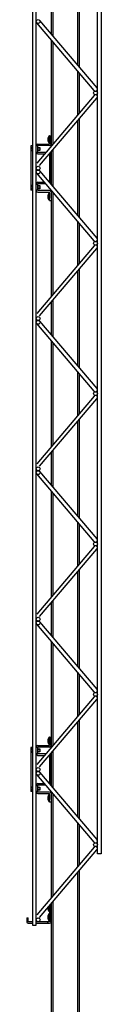
# Model space of a CAD drawing. Extents: x 0 to 9625, y 0 to 7000.
# Drawn here: x 7704 to 7801, y 1441 to 2731 of the extents above; entities that cross this region are included whole.
import ezdxf

# ---------------------------------------------------------------- set-up
doc = ezdxf.new("R2010")
doc.units = 0
doc.header["$LTSCALE"] = 7
doc.layers.add('YKK_A1', color=4, linetype='CONTINUOUS')

msp = doc.modelspace()

# ---------------------------------------------------------------- linework, layer by layer
at = {"layer": 'YKK_A1'}
for p, q in [((7711.3, 3528.8), (7711.3, 1544.8)), ((7716.3, 1544.8), (7716.3, 3528.8)), ((7796.3, 1638.3), (7796.3, 3434.3)), ((7801.3, 3434.3), (7801.3, 1638.3)), ((7770.8, 2671.3), (7770.8, 2796.3)), ((7772.8, 2668.9), (7772.8, 2798.6)), ((7735.8, 2755), (7735.8, 2712.6)), ((7737.8, 2757.3), (7737.8, 2710.2)), ((7791.9, 2638.6), (7716.9, 2727.1)), ((7720.7, 2730.4), (7795.7, 2641.9)), ((7735.8, 2704.8), (7735.8, 2565.7)), ((7737.8, 2702.5), (7737.8, 2568.1)), ((7770.8, 2607), (7770.8, 2663.5)), ((7772.8, 2609.4), (7772.8, 2661.2)), ((7791.9, 2631.9), (7716.9, 2543.4)), ((7720.7, 2540.1), (7795.7, 2628.6)), ((7770.8, 2474.3), (7770.8, 2599.3)), ((7772.8, 2471.9), (7772.8, 2601.6)), ((7718.3, 2568.3), (7733.8, 2568.3)), ((7733.3, 2579), (7733.3, 2572.3)), ((7733.8, 2579), (7733.3, 2579)), ((7733.3, 2569.6), (7733.3, 2576.3)), ((7733.8, 2569.6), (7733.3, 2569.6)), ((7733.8, 2579.3), (7735.8, 2579.3)), ((7733.8, 2579.3), (7733.8, 2568.3)), ((7733.8, 2579), (7733.8, 2572.3)), ((7733.8, 2569.6), (7733.8, 2576.3)), ((7735.8, 2568.3), (7735.8, 2579.3)), ((7709.3, 2565.8), (7709.3, 2507.8)), ((7711.3, 2565.8), (7709.3, 2565.8)), ((7716.3, 2557.3), (7716.3, 2566.3)), ((7718.3, 2565.8), (7716.3, 2565.8)), ((7716.3, 2557.8), (7718.3, 2557.8)), ((7733.8, 2566.3), (7718.3, 2566.3)), ((7718.3, 2557.3), (7718.3, 2566.3)), ((7718.3, 2563.8), (7720.8, 2563.8)), ((7720.8, 2563.1), (7718.3, 2563.1)), ((7720.8, 2560.4), (7718.3, 2560.4)), ((7720.8, 2559.8), (7718.3, 2559.8)), ((7728.7, 2557.3), (7718.3, 2557.3)), ((7718.3, 2555.3), (7727, 2555.3)), ((7720.8, 2563.8), (7720.8, 2559.8)), ((7733.6, 2555.3), (7733.8, 2555.3)), ((7733.8, 2555.3), (7733.8, 2518.3)), ((7735.8, 2558), (7735.8, 2515.6)), ((7735.8, 2518.3), (7735.8, 2555.3)), ((7737.8, 2560.3), (7737.8, 2513.2)), ((7791.9, 2441.6), (7716.9, 2530.1)), ((7720.7, 2533.4), (7795.7, 2444.9)), ((7716.3, 2507.3), (7716.3, 2516.3)), ((7716.3, 2515.8), (7718.3, 2515.8)), ((7718.3, 2518.3), (7727, 2518.3)), ((7728.7, 2516.3), (7718.3, 2516.3)), ((7718.3, 2507.3), (7718.3, 2516.3)), ((7733.6, 2518.3), (7733.8, 2518.3)), ((7711.3, 2507.8), (7709.3, 2507.8)), ((7718.3, 2507.8), (7716.3, 2507.8)), ((7718.3, 2513.8), (7720.8, 2513.8)), ((7720.8, 2513.1), (7718.3, 2513.1)), ((7720.8, 2510.4), (7718.3, 2510.4)), ((7720.8, 2509.8), (7718.3, 2509.8)), ((7733.8, 2507.3), (7718.3, 2507.3)), ((7718.3, 2505.3), (7733.8, 2505.3)), ((7720.8, 2513.8), (7720.8, 2509.8)), ((7733.3, 2504), (7733.3, 2497.3)), ((7733.8, 2504), (7733.3, 2504)), ((7733.8, 2494.3), (7733.8, 2505.3)), ((7733.8, 2504), (7733.8, 2497.3)), ((7735.8, 2507.8), (7735.8, 2368.7)), ((7735.8, 2505.3), (7735.8, 2494.3)), ((7737.8, 2505.5), (7737.8, 2371.1)), ((7733.3, 2494.6), (7733.3, 2501.3)), ((7733.8, 2494.6), (7733.3, 2494.6)), ((7733.8, 2494.6), (7733.8, 2501.3)), ((7733.8, 2494.3), (7735.8, 2494.3)), ((7770.8, 2410), (7770.8, 2466.5)), ((7772.8, 2412.4), (7772.8, 2464.2)), ((7791.9, 2434.9), (7716.9, 2346.4)), ((7720.7, 2343.1), (7795.7, 2431.6)), ((7770.8, 2277.3), (7770.8, 2402.3)), ((7772.8, 2274.9), (7772.8, 2404.6)), ((7735.8, 2361), (7735.8, 2318.6)), ((7737.8, 2363.3), (7737.8, 2316.2)), ((7720.7, 2336.4), (7795.7, 2247.9)), ((7791.9, 2244.6), (7716.9, 2333.1)), ((7735.8, 2310.8), (7735.8, 2171.7)), ((7737.8, 2308.5), (7737.8, 2174.1)), ((7770.8, 2213), (7770.8, 2269.5)), ((7772.8, 2215.4), (7772.8, 2267.2)), ((7791.9, 2237.9), (7716.9, 2149.4)), ((7720.7, 2146.1), (7795.7, 2234.6)), ((7772.8, 2077.9), (7772.8, 2207.6)), ((7770.8, 2080.3), (7770.8, 2205.3)), ((7735.8, 2164), (7735.8, 2121.6)), ((7737.8, 2166.3), (7737.8, 2119.2)), ((7791.9, 2047.6), (7716.9, 2136.1)), ((7720.7, 2139.4), (7795.7, 2050.9)), ((7735.8, 2113.8), (7735.8, 1974.7)), ((7737.8, 2111.5), (7737.8, 1977.1)), ((7770.8, 2016), (7770.8, 2072.5)), ((7772.8, 2018.4), (7772.8, 2070.2)), ((7791.9, 2040.9), (7716.9, 1952.4)), ((7720.7, 1949.1), (7795.7, 2037.6)), ((7770.8, 1883.3), (7770.8, 2008.3)), ((7772.8, 1880.9), (7772.8, 2010.6)), ((7735.8, 1967), (7735.8, 1924.6)), ((7737.8, 1969.3), (7737.8, 1922.2)), ((7791.9, 1850.6), (7716.9, 1939.1)), ((7720.7, 1942.4), (7795.7, 1853.9)), ((7735.8, 1916.8), (7735.8, 1777.7)), ((7737.8, 1914.5), (7737.8, 1780.1)), ((7770.8, 1819), (7770.8, 1875.5)), ((7772.8, 1821.4), (7772.8, 1873.2)), ((7791.9, 1843.9), (7716.9, 1755.4)), ((7720.7, 1752.1), (7795.7, 1840.6)), ((7770.8, 1686.3), (7770.8, 1811.3)), ((7772.8, 1683.9), (7772.8, 1813.6)), ((7733.3, 1791), (7733.3, 1784.3)), ((7733.8, 1791), (7733.3, 1791)), ((7733.3, 1781.6), (7733.3, 1788.3)), ((7733.8, 1781.6), (7733.3, 1781.6)), ((7733.8, 1791.3), (7735.8, 1791.3)), ((7733.8, 1791.3), (7733.8, 1780.3)), ((7733.8, 1791), (7733.8, 1784.3)), ((7733.8, 1781.6), (7733.8, 1788.3)), ((7735.8, 1780.3), (7735.8, 1791.3)), ((7709.3, 1777.8), (7709.3, 1719.8)), ((7711.3, 1777.8), (7709.3, 1777.8)), ((7716.3, 1769.3), (7716.3, 1778.3)), ((7718.3, 1777.8), (7716.3, 1777.8)), ((7716.3, 1769.8), (7718.3, 1769.8)), ((7718.3, 1780.3), (7733.8, 1780.3)), ((7733.8, 1778.3), (7718.3, 1778.3)), ((7718.3, 1769.3), (7718.3, 1778.3)), ((7718.3, 1775.8), (7720.8, 1775.8)), ((7720.8, 1775.1), (7718.3, 1775.1)), ((7720.8, 1772.4), (7718.3, 1772.4)), ((7720.8, 1771.8), (7718.3, 1771.8)), ((7728.7, 1769.3), (7718.3, 1769.3)), ((7720.8, 1775.8), (7720.8, 1771.8)), ((7735.8, 1770), (7735.8, 1727.6)), ((7737.8, 1772.3), (7737.8, 1725.2)), ((7718.3, 1767.3), (7727, 1767.3)), ((7733.6, 1767.3), (7733.8, 1767.3)), ((7733.8, 1767.3), (7733.8, 1730.3)), ((7735.8, 1730.3), (7735.8, 1767.3)), ((7791.9, 1653.6), (7716.9, 1742.1)), ((7720.7, 1745.4), (7795.7, 1656.9)), ((7718.3, 1730.3), (7727, 1730.3)), ((7733.6, 1730.3), (7733.8, 1730.3)), ((7711.3, 1719.8), (7709.3, 1719.8)), ((7716.3, 1719.3), (7716.3, 1728.3)), ((7716.3, 1727.8), (7718.3, 1727.8)), ((7718.3, 1719.8), (7716.3, 1719.8)), ((7718.3, 1719.3), (7718.3, 1728.3)), ((7728.7, 1728.3), (7718.3, 1728.3)), ((7718.3, 1725.8), (7720.8, 1725.8)), ((7720.8, 1725.1), (7718.3, 1725.1)), ((7720.8, 1722.4), (7718.3, 1722.4)), ((7720.8, 1721.8), (7718.3, 1721.8)), ((7733.8, 1719.3), (7718.3, 1719.3)), ((7718.3, 1717.3), (7733.8, 1717.3)), ((7720.8, 1725.8), (7720.8, 1721.8)), ((7733.3, 1716), (7733.3, 1709.3)), ((7733.8, 1716), (7733.3, 1716)), ((7733.8, 1706.3), (7733.8, 1717.3)), ((7733.8, 1716), (7733.8, 1709.3)), ((7735.8, 1719.8), (7735.8, 1580.7)), ((7735.8, 1717.3), (7735.8, 1706.3)), ((7737.8, 1717.5), (7737.8, 1583.1)), ((7733.3, 1706.6), (7733.3, 1713.3)), ((7733.8, 1706.6), (7733.3, 1706.6)), ((7733.8, 1706.6), (7733.8, 1713.3)), ((7733.8, 1706.3), (7735.8, 1706.3)), ((7770.8, 1622), (7770.8, 1678.5)), ((7772.8, 1624.4), (7772.8, 1676.2)), ((7791.9, 1646.9), (7716.9, 1558.4)), ((7720.7, 1555.1), (7795.7, 1643.6)), ((7801.3, 1638.3), (7796.3, 1638.3)), ((7770.8, 979.8), (7770.8, 1614.3)), ((7772.8, 979.8), (7772.8, 1616.6)), ((7737.8, 1575.3), (7737.8, 979.8)), ((7733.3, 1570), (7733.3, 1565.3)), ((7733.3, 1562.6), (7733.3, 1569.3)), ((7733.8, 1562.6), (7733.3, 1562.6)), ((7733.8, 1570.6), (7733.8, 1549.3)), ((7733.8, 1570.6), (7733.8, 1565.3)), ((7733.8, 1562.6), (7733.8, 1569.3)), ((7735.8, 1572.3), (7735.3, 1572.3)), ((7735.8, 1573), (7735.8, 979.8)), ((7735.8, 1549.3), (7735.8, 1572.3)), ((7703.8, 1554.3), (7703.8, 1549.3)), ((7703.8, 1554.3), (7705.8, 1554.3)), ((7705.8, 1549.3), (7705.8, 1554.3)), ((7711.3, 1549.3), (7705.8, 1549.3)), ((7733.8, 1549.3), (7716.3, 1549.3)), ((7730.8, 1549.3), (7730.8, 1547.3)), ((7733.3, 1560), (7733.3, 1553.3)), ((7733.8, 1560), (7733.3, 1560)), ((7733.3, 1550.6), (7733.3, 1557.3)), ((7733.8, 1550.6), (7733.3, 1550.6)), ((7733.8, 1560), (7733.8, 1553.3)), ((7733.8, 1550.6), (7733.8, 1557.3)), ((7705.8, 1547.3), (7711.3, 1547.3)), ((7711.3, 1544.8), (7716.3, 1544.8)), ((7716.3, 1547.3), (7733.8, 1547.3))]:
    msp.add_line(p, q, dxfattribs=at)
for centre in [(7718.8, 2728.8), (7793.8, 2635.3), (7718.8, 2536.8), (7718.8, 2531.8), (7793.8, 2438.3), (7718.8, 2339.8), (7718.8, 2334.8), (7793.8, 2241.3), (7718.8, 2142.8), (7718.8, 2137.8), (7793.8, 2044.3), (7718.8, 1945.8), (7718.8, 1940.8), (7793.8, 1847.3), (7718.8, 1748.8), (7718.8, 1743.8), (7793.8, 1650.3), (7718.8, 1551.8)]:
    msp.add_circle(centre, 2.5, dxfattribs=at)
for centre, radius, start, end in [((7793.8, 2640.3), 2.5, 220.2799, 40.2799), ((7793.8, 2630.3), 2.5, 319.7201, 139.7201), ((7718.3, 2566.3), 2, 90, 180), ((7737.9, 2574.3), 6.55, 134.127, 225.873), ((7733.8, 2568.3), 2, 270, 0), ((7714.4, 2561.8), 4.2, 143.1159, 216.8841), ((7712.9, 2562.9), 2.3, 133.3993, 143.1159), ((7712.9, 2560.6), 2.3, 216.8841, 226.6007), ((7718.3, 2557.3), 2, 180, 270), ((7733.8, 2555.3), 2, 0, 55.9025), ((7718.3, 2516.3), 2, 90, 180), ((7733.8, 2518.3), 2, 304.0973, 0), ((7714.4, 2511.8), 4.2, 143.1159, 216.8841), ((7712.9, 2512.9), 2.3, 133.3993, 143.1159), ((7712.9, 2510.6), 2.3, 216.8841, 226.6007), ((7718.3, 2507.3), 2, 180, 270), ((7737.9, 2499.3), 6.55, 134.127, 225.873), ((7733.8, 2505.3), 2, 0, 90), ((7793.8, 2443.3), 2.5, 220.2799, 40.2799), ((7793.8, 2433.3), 2.5, 319.7201, 139.7201), ((7793.8, 2246.3), 2.5, 220.2799, 40.2799), ((7793.8, 2236.3), 2.5, 319.7201, 139.7201), ((7793.8, 2049.3), 2.5, 220.2799, 40.2799), ((7793.8, 2039.3), 2.5, 319.7201, 139.7201), ((7718.8, 1950.8), 2.5, 319.7201, 319.7201), ((7793.8, 1852.3), 2.5, 220.2799, 40.2799), ((7793.8, 1842.3), 2.5, 319.7201, 139.7201), ((7737.9, 1786.3), 6.55, 134.127, 225.873), ((7714.4, 1773.8), 4.2, 143.1159, 216.8841), ((7712.9, 1774.9), 2.3, 133.3993, 143.1159), ((7712.9, 1772.6), 2.3, 216.8841, 226.6007), ((7718.3, 1778.3), 2, 90, 180), ((7718.3, 1769.3), 2, 180, 270), ((7733.8, 1780.3), 2, 270, 0), ((7733.8, 1767.3), 2, 0, 55.9025), ((7718.8, 1753.8), 2.5, 319.7201, 319.7201), ((7718.3, 1728.3), 2, 90, 180), ((7733.8, 1730.3), 2, 304.0973, 0), ((7714.4, 1723.8), 4.2, 143.1159, 216.8841), ((7712.9, 1724.9), 2.3, 133.3993, 143.1159), ((7712.9, 1722.6), 2.3, 216.8841, 226.6007), ((7718.3, 1719.3), 2, 180, 270), ((7737.9, 1711.3), 6.55, 134.127, 225.873), ((7733.8, 1717.3), 2, 0, 90), ((7793.8, 1655.3), 2.5, 220.2799, 40.2799), ((7793.8, 1645.3), 2.5, 319.7201, 139.7201), ((7737.9, 1567.3), 6.55, 176.5205, 225.873), ((7705.8, 1549.3), 2, 180, 270), ((7737.9, 1555.3), 6.55, 134.127, 225.873), ((7733.8, 1549.3), 2, 270, 0)]:
    msp.add_arc(centre, radius, start, end, dxfattribs=at)

doc.saveas('drawing.dxf')
